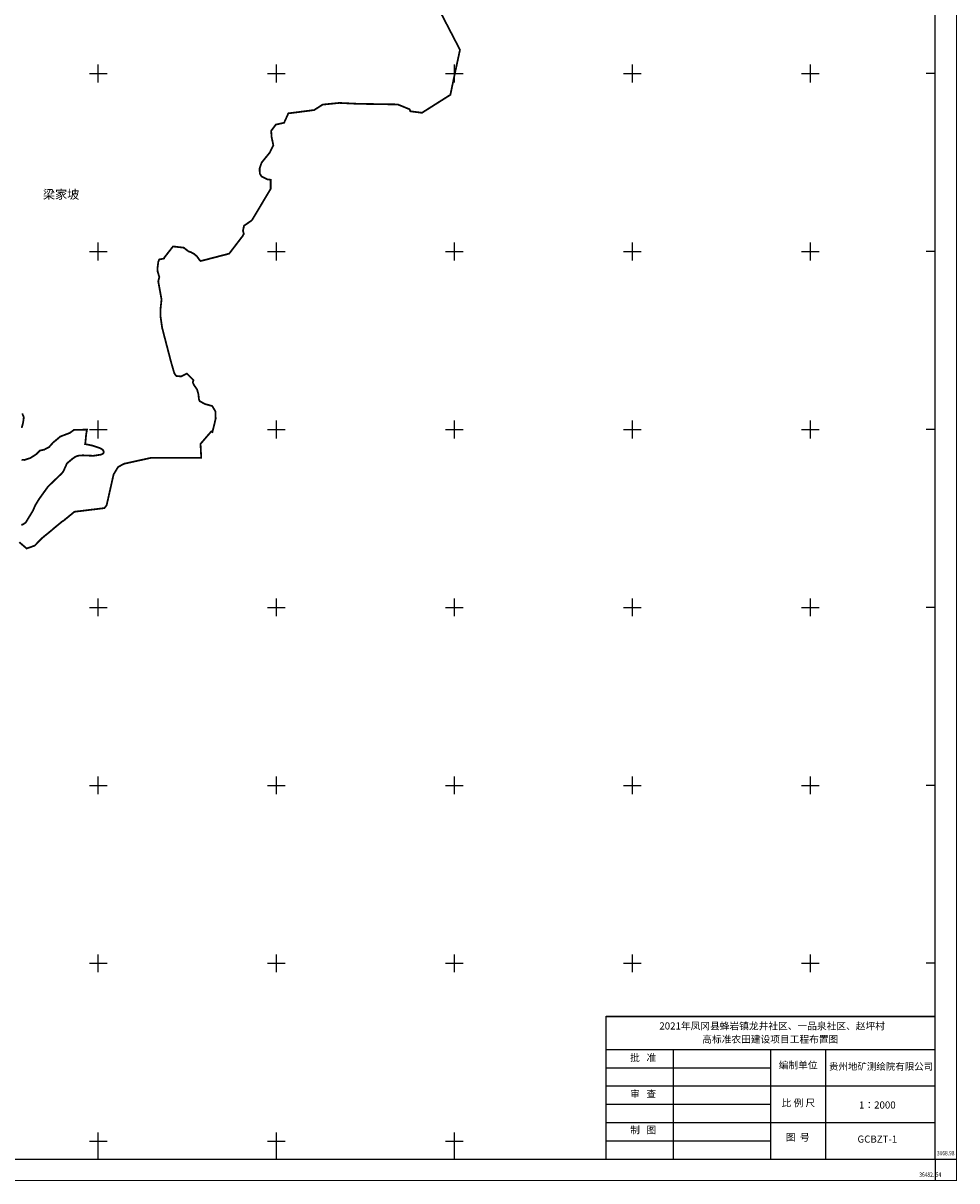
# Model space of a CAD drawing. Units: inches. Extents: x 36477456 to 36482564, y 3068916 to 3074160.
# Drawn here: x 36481516 to 36482564, y 3068956 to 3070257 of the extents above; entities that cross this region are included whole.
import ezdxf
from ezdxf.enums import TextEntityAlignment as Align

# ---------------------------------------------------------------- set-up
doc = ezdxf.new("R2010")
doc.units = ezdxf.units.IN
doc.header["$LTSCALE"] = 2
doc.header["$MEASUREMENT"] = 0
doc.header["$XCLIPFRAME"] = 0
for name, color, linetype in [('TK', 7, 'Continuous'), ('地名标注', 1, 'Continuous'), ('龙井一品泉项目区界线0319', 7, 'Continuous')]:
    doc.layers.add(name, color=color, linetype=linetype)
doc.styles.add('HZ', font='txt', dxfattribs={"width": 0.8})
doc.styles.add('宋体', font='txt')
picture_1 = doc.add_image_def('image1.jpg', size_in_pixel=(20078, 27165))

msp = doc.modelspace()

# ---------------------------------------------------------------- linework, layer by layer
at = {"layer": 'TK', "color": 7, "linetype": 'Continuous'}
for p, q in [((36481590, 3070200), (36481610, 3070200)), ((36481600, 3070190), (36481600, 3070210)), ((36481790, 3070200), (36481810, 3070200)), ((36481800, 3070190), (36481800, 3070210)), ((36481990, 3070200), (36482010, 3070200)), ((36482000, 3070190), (36482000, 3070210)), ((36482190, 3070200), (36482210, 3070200)), ((36482200, 3070190), (36482200, 3070210)), ((36482390, 3070200), (36482410, 3070200)), ((36482400, 3070190), (36482400, 3070210)), ((36482540, 3070200), (36482530, 3070200)), ((36481600, 3069990), (36481600, 3070010)), ((36481800, 3069990), (36481800, 3070010)), ((36482000, 3069990), (36482000, 3070010)), ((36482200, 3069990), (36482200, 3070010)), ((36482400, 3069990), (36482400, 3070010)), ((36481590, 3070000), (36481610, 3070000)), ((36481790, 3070000), (36481810, 3070000)), ((36481990, 3070000), (36482010, 3070000)), ((36482190, 3070000), (36482210, 3070000)), ((36482390, 3070000), (36482410, 3070000)), ((36482540, 3070000), (36482530, 3070000)), ((36481600, 3069790), (36481600, 3069810)), ((36481800, 3069790), (36481800, 3069810)), ((36482000, 3069790), (36482000, 3069810)), ((36482200, 3069790), (36482200, 3069810)), ((36482400, 3069790), (36482400, 3069810)), ((36481590, 3069800), (36481610, 3069800)), ((36481790, 3069800), (36481810, 3069800)), ((36481990, 3069800), (36482010, 3069800)), ((36482190, 3069800), (36482210, 3069800)), ((36482390, 3069800), (36482410, 3069800)), ((36482540, 3069800), (36482530, 3069800)), ((36481600, 3069590), (36481600, 3069610)), ((36481800, 3069590), (36481800, 3069610)), ((36482000, 3069590), (36482000, 3069610)), ((36482200, 3069590), (36482200, 3069610)), ((36482400, 3069590), (36482400, 3069610)), ((36481590, 3069600), (36481610, 3069600)), ((36481790, 3069600), (36481810, 3069600)), ((36481990, 3069600), (36482010, 3069600)), ((36482190, 3069600), (36482210, 3069600)), ((36482390, 3069600), (36482410, 3069600)), ((36482540, 3069600), (36482530, 3069600)), ((36481600, 3069390), (36481600, 3069410)), ((36481800, 3069390), (36481800, 3069410)), ((36482000, 3069390), (36482000, 3069410)), ((36482200, 3069390), (36482200, 3069410)), ((36482400, 3069390), (36482400, 3069410)), ((36481590, 3069400), (36481610, 3069400)), ((36481790, 3069400), (36481810, 3069400)), ((36481990, 3069400), (36482010, 3069400)), ((36482190, 3069400), (36482210, 3069400)), ((36482390, 3069400), (36482410, 3069400)), ((36482540, 3069400), (36482530, 3069400)), ((36481590, 3069200), (36481610, 3069200)), ((36481600, 3069190), (36481600, 3069210)), ((36481790, 3069200), (36481810, 3069200)), ((36481800, 3069190), (36481800, 3069210)), ((36481990, 3069200), (36482010, 3069200)), ((36482000, 3069190), (36482000, 3069210)), ((36482190, 3069200), (36482210, 3069200)), ((36482200, 3069190), (36482200, 3069210)), ((36482390, 3069200), (36482410, 3069200)), ((36482400, 3069190), (36482400, 3069210)), ((36482540, 3069200), (36482530, 3069200)), ((36481600, 3068990), (36481600, 3069010)), ((36481800, 3068990), (36481800, 3069010)), ((36482000, 3068990), (36482000, 3069010)), ((36481590, 3069000), (36481610, 3069000)), ((36481600, 3068980), (36481600, 3068990)), ((36481790, 3069000), (36481810, 3069000)), ((36481800, 3068980), (36481800, 3068990)), ((36481990, 3069000), (36482010, 3069000)), ((36482000, 3068980), (36482000, 3068990)), ((36482540, 3068980), (36482564, 3068980)), ((36482540, 3068980), (36482540, 3068956))]:
    msp.add_line(p, q, dxfattribs=at)
at = {"layer": 'TK', "color": 7, "linetype": 'Continuous', "const_width": 1, "flags": 128}
msp.add_lwpolyline([(36477456, 3068956), (36482564, 3068956), (36482564, 3074084), (36477456, 3074084)], close=True, dxfattribs=at)
at = {"layer": 'TK', "color": 7, "linetype": 'Continuous', "flags": 128}
msp.add_lwpolyline([(36477480, 3068980), (36482540, 3068980), (36482540, 3074060), (36477480, 3074060)], close=True, dxfattribs=at)
for points in [[(36482170.5, 3068980), (36482540, 3068980), (36482540, 3069140.4)], [(36482170.5, 3069140.4), (36482540, 3069140.4)], [(36482170.5, 3069103.2), (36482170.5, 3069103.2), (36482540, 3069103.2)], [(36482245.8, 3069103.2), (36482245.8, 3068980)], [(36482355.2, 3069103.2), (36482355.2, 3068980)], [(36482416.8, 3069103.2), (36482416.8, 3068980)], [(36482170.5, 3069082.7), (36482170.5, 3069082.7), (36482355.2, 3069082.7)], [(36482170.5, 3069062.1), (36482170.5, 3069062.1), (36482540, 3069062.1)], [(36482170.5, 3069041.6), (36482170.5, 3069041.6), (36482355.2, 3069041.6)], [(36482170.5, 3069021.1), (36482170.5, 3069021.1), (36482540, 3069021.1)], [(36482170.5, 3069000.5), (36482170.5, 3069000.5), (36482355.2, 3069000.5)]]:
    msp.add_lwpolyline(points, dxfattribs=at)
at = {"layer": 'TK', "color": 7, "linetype": 'Continuous'}
msp.add_lwpolyline([(36482170.5, 3068980), (36482170.5, 3069140.4)], dxfattribs=at)
at = {"layer": '龙井一品泉项目区界线0319', "color": 6, "const_width": 2}
for points in [[(36481972.2, 3070292.4), (36482006.3, 3070226.7), (36482000.8, 3070201.2), (36481998.5, 3070190.4), (36481995.5, 3070176.1), (36481963.6, 3070155.9), (36481950.5, 3070157.6), (36481949.8, 3070159.8), (36481936.4, 3070165.3), (36481891.5, 3070166), (36481870.7, 3070167), (36481852, 3070165.1), (36481842.5, 3070159), (36481820.9, 3070156.2), (36481813.5, 3070155.3), (36481808.7, 3070144.7), (36481799.4, 3070142.6), (36481794.2, 3070135.7), (36481794.6, 3070129), (36481796.6, 3070119.4), (36481792.7, 3070111.3), (36481783.5, 3070100), (36481781.2, 3070093.3), (36481781.4, 3070087.6), (36481783.4, 3070084.3), (36481789.9, 3070081.1), (36481793.6, 3070080.6), (36481793.6, 3070070.4), (36481772.8, 3070035.5), (36481771.9, 3070034.6), (36481763.7, 3070029), (36481762.5, 3070023.3), (36481763.5, 3070019.8), (36481762, 3070017.2), (36481747, 3069997.6), (36481715, 3069989.3), (36481713.9, 3069990.2), (36481710.7, 3069994.7), (36481707.5, 3069997.3), (36481704.3, 3069999.1), (36481701.5, 3070000.1), (36481701.3, 3070000.1), (36481696, 3070004.3), (36481683.9, 3070005.7), (36481674.1, 3069993.1), (36481673.8, 3069992.1), (36481668.5, 3069991.1), (36481667.4, 3069988.5), (36481666.4, 3069980.9), (36481666.7, 3069977.3), (36481668.5, 3069971.4), (36481667.3, 3069966.5), (36481671, 3069946.1), (36481669.8, 3069934.7), (36481669.8, 3069927.4), (36481671.7, 3069914.2), (36481681.8, 3069875.4), (36481685.3, 3069863.4), (36481686.9, 3069860.8), (36481687.8, 3069860.1), (36481692.9, 3069859.6), (36481699.5, 3069862.8), (36481706.9, 3069855.5), (36481706.1, 3069853), (36481707.4, 3069850), (36481710.9, 3069845), (36481712.5, 3069839.4), (36481713, 3069834), (36481713.8, 3069831.9), (36481719.5, 3069828.7), (36481728, 3069826.3), (36481731.6, 3069820.2), (36481731.8, 3069812.1), (36481729.8, 3069803.5), (36481728.2, 3069797.1), (36481727, 3069797.9), (36481714.8, 3069783.8), (36481715.6, 3069768.2), (36481659.6, 3069768.2), (36481628.7, 3069761.4), (36481622.1, 3069757.7), (36481617.1, 3069749.3), (36481609.3, 3069714.7), (36481606.8, 3069711.6), (36481573.2, 3069707.5), (36481560.7, 3069697.3), (36481559.5, 3069696.7), (36481548.4, 3069687.5), (36481548.3, 3069687.3), (36481536.4, 3069677.6), (36481528.5, 3069669.4), (36481519.5, 3069666.2), (36481511.2, 3069673.3)], [(36481513.9, 3069801.7), (36481515.5, 3069807.7), (36481516.3, 3069813.6), (36481514.5, 3069818)], [(36481513.4, 3069692.8), (36481515, 3069693.1), (36481518.3, 3069695.2), (36481526.6, 3069708.8), (36481529.1, 3069714.7), (36481533.5, 3069721.9), (36481543.5, 3069735.8), (36481558.9, 3069750.6), (36481560.6, 3069752.7), (36481564.8, 3069761.9), (36481571, 3069767.1), (36481573.7, 3069769), (36481576.1, 3069770.1), (36481578.6, 3069770.7), (36481582.8, 3069770.9), (36481594.5, 3069770.4), (36481602.3, 3069771.6), (36481604.3, 3069772.2), (36481605.3, 3069772.8), (36481605.8, 3069773.5), (36481606.1, 3069774.9), (36481605.6, 3069776.3), (36481604.3, 3069777.6), (36481602, 3069779), (36481593.2, 3069781.9), (36481585.1, 3069783.6), (36481585.5, 3069785.5), (36481586.3, 3069794.5), (36481587.3, 3069799.8), (36481572.6, 3069799.5), (36481568, 3069796.1), (36481557.2, 3069792), (36481551.8, 3069787.4), (36481549.2, 3069785.3), (36481544.6, 3069780.1), (36481539.2, 3069777.3), (36481534.5, 3069776.3), (36481530.2, 3069772.1), (36481523.5, 3069767.8), (36481516.8, 3069765.7), (36481513.7, 3069766)]]:
    msp.add_lwpolyline(points, dxfattribs=at)

# ---------------------------------------------------------------- texts
at = {"layer": 'TK', "color": 7, "linetype": 'Continuous', "style": '宋体'}
for s, p in [('2021年凤冈县蜂岩镇龙井社区、一品泉社区、赵坪村', (36482357, 3069123.1)), ('高标准农田建设项目工程布置图', (36482354.9, 3069108.2))]:
    msp.add_text(s, height=8.001, dxfattribs=at).set_placement(p, align=Align.BOTTOM_CENTER)
for s, height, p in [('批   准', 8, (36482212.1, 3069093)), ('编制单位', 8, (36482386.2, 3069084.6)), ('贵州地矿测绘院有限公司', 7.8, (36482479.4, 3069083.1)), ('审   查', 8, (36482212.1, 3069052.3)), ('比 例 尺', 8, (36482386.5, 3069042.1)), ('1：2000', 8, (36482475.2, 3069039.7)), ('制   图', 8, (36482212.1, 3069011.7)), ('图  号', 8, (36482385.7, 3069003.5)), ('GCBZT-1', 8, (36482475.2, 3069001.4))]:
    msp.add_text(s, height=height, dxfattribs=at).set_placement(p, align=Align.MIDDLE)
at = {"layer": 'TK', "color": 7, "linetype": 'Continuous', "style": 'HZ', "width": 0.8}
msp.add_text('3068.98', height=5, dxfattribs=at).set_placement((36482552, 3068986), align=Align.MIDDLE)
msp.add_text('36482.', height=5, dxfattribs=at).set_placement((36482539, 3068962.5), align=Align.MIDDLE_RIGHT)
msp.add_text('54', height=5, dxfattribs=at).set_placement((36482540.8, 3068962.5), align=Align.MIDDLE_LEFT)
at = {"layer": '地名标注', "linetype": 'Continuous', "style": '宋体'}
msp.add_text('梁家坡', height=10, dxfattribs=at).set_placement((36481558.2, 3070062.9), align=Align.MIDDLE)

# ---------------------------------------------------------------- referenced raster images: frames only (the image files are external)
image = msp.add_image(picture_1, insert=(36472486.5, 3058308.6), size_in_units=(17000.6, 23001.4), rotation=0.00174)
image.set_boundary_path([(6173.05, 14179.62), (6172.98, 14561.58), (8401.04, 14561.64), (11436.79, 14561.74), (11436.8, 14372.34), (11873.23, 14372.36), (11873.4, 8691.13), (11771.26, 8691.13), (11771.27, 8562.2), (5897.48, 8562.02), (5897.46, 9071.4), (5897.3, 14179.6), (6173.05, 14179.62)])

doc.saveas('drawing.dxf')
